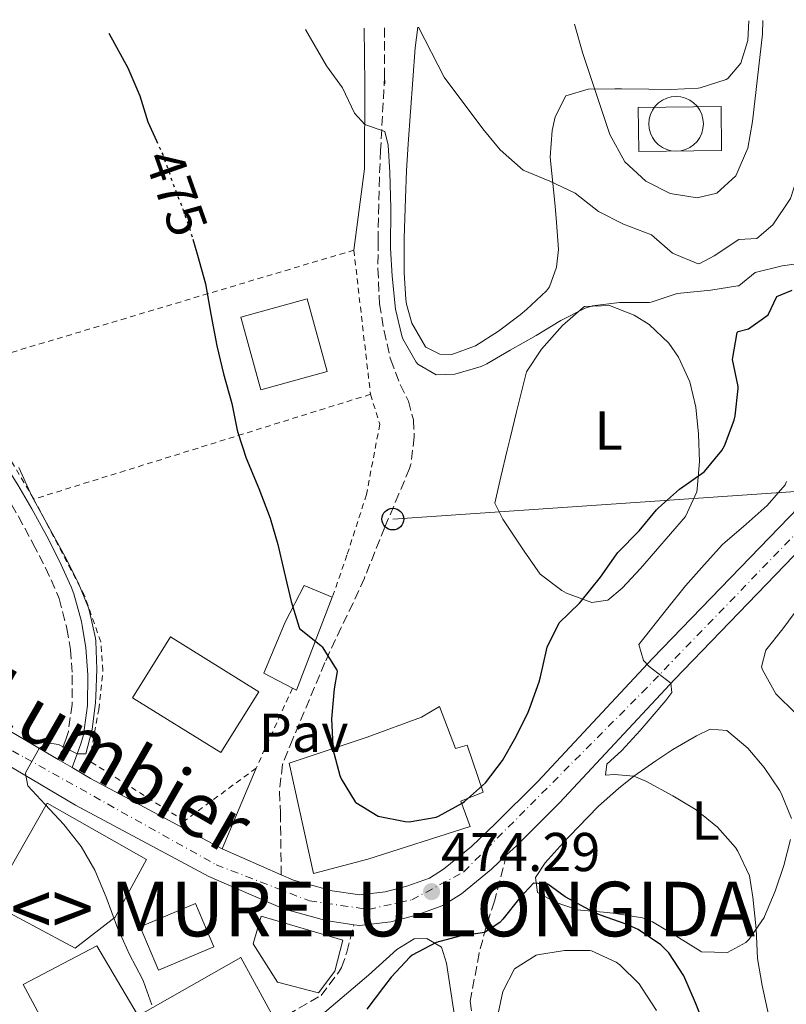
# Model space of a CAD drawing. Units: metres. Extents: x 631283 to 634737, y 4731993 to 4734372.
# Drawn here: x 633847 to 633987, y 4734179 to 4734359 of the extents above; entities that cross this region are included whole.
import ezdxf
from ezdxf.enums import TextEntityAlignment as Align

# ---------------------------------------------------------------- set-up
doc = ezdxf.new("R2010")
doc.units = ezdxf.units.M
doc.header["$MEASUREMENT"] = 0
for name, pattern in [('DGN Style 2', [1.7399219301090239, 1.043953158065414, -0.6959687720436097]), ('DGN Style 3', [2.435890702152634, 1.739921930109024, -0.6959687720436097]), ('DGN Style 4', [2.7856150101045474, 1.391937544087219, -0.6959687720436097, 0.001739921930109024, -0.6959687720436097]), ('DGN Style 5', [1.217945351076317, 0.5219765790327072, -0.6959687720436097])]:
    doc.linetypes.add(name, pattern=pattern)
for name, color, linetype, lineweight in [('Camino', 7, 'DGN Style 3', 0), ('Carretera', 9, 'Continuous', 0), ('Cementerio puntual', 7, 'Continuous', 0), ('Cota de curva de nivel directora', 7, 'Continuous', 0), ('Cota de punto acotado terreno', 7, 'Continuous', 0), ('Curva de nivel directora', 30, 'Continuous', 30), ('Curva de nivel directora no vista', 30, 'DGN Style 5', 30), ('Curva de nivel intermedia', 30, 'Continuous', 0), ('Edificio', 1, 'Continuous', 13), ('Eje de carretera', 7, 'DGN Style 4', 0), ('Etiqueta de uso rústico', 92, 'Continuous', 0), ('Línea  de muro-pared o tapia', 1, 'Continuous', 13), ('Línea blanca (vial)', 7, 'Continuous', 13), ('Línea de cambio de uso (parcela vista)', 92, 'Continuous', 0), ('Línea telefónica', 7, 'Continuous', 0), ('Margen derecho', 7, 'Continuous', 0), ('Pavimento', 7, 'Continuous', 0), ('Poste telefónico', 7, 'Continuous', 0), ('Punto acotado terreno (símbolo)', 7, 'Continuous', 0), ('Tela metálica o alambrada', 7, 'DGN Style 2', 0), ('Texto de Carretera Interés Comunidad Foral', 1, 'Continuous', 0), ('Texto de Entidad de población', 7, 'Continuous', 0)]:
    doc.layers.add(name, color=color, linetype=linetype, lineweight=lineweight)
doc.styles.add('Style-Arial', font='arial.ttf')

# ---------------------------------------------------------------- blocks, each defined once
blk = doc.blocks.new('5PATER')
at = {"layer": 'Punto acotado terreno (símbolo)', "linetype": 'Continuous', "lineweight": 0}
h = blk.add_hatch(color=51, dxfattribs=at)
edge = h.paths.add_edge_path()
edge.add_ellipse((0, 0), major_axis=(-0.1095731443231308, -0.1110710700762829), ratio=0.9994222409660317, start_angle=0, end_angle=360)
blk = doc.blocks.new('5PTT')
at = {"layer": 'Poste telefónico', "color": 7, "linetype": 'Continuous', "lineweight": 30}
blk.add_circle((2.382683753967285e-05, 4.306399822235108e-05), 0.1995000005932858, dxfattribs=at)

msp = doc.modelspace()

# ---------------------------------------------------------------- linework, layer by layer
at = {"layer": 'Camino', "color": 7, "linetype": 'DGN Style 3', "lineweight": 0, "extrusion": (0.0004065731109514797, -0.07204475333679973, 0.9974013175321883), "elevation": -340348.0069307379, "flags": 128}
msp.add_lwpolyline([(660620.803684966, 4718445.712663143), (660620.803684966, 4718436.829437377)], dxfattribs=at)
at = {"layer": 'Camino', "color": 7, "linetype": 'DGN Style 3', "lineweight": 0, "extrusion": (0.0005162105134255102, -0.07175328463209592, 0.9974222775089853), "elevation": -338898.5817718304, "flags": 128}
msp.add_lwpolyline([(667956.5446485926, 4717508.296888126), (667956.5446485925, 4717506.903259768)], dxfattribs=at)
at = {"layer": 'Camino', "color": 7, "linetype": 'DGN Style 3', "lineweight": 0}
for points in [[(633785.3500000001, 4734354.9, 469.7100000000065), (633811.3200000006, 4734319.980000001, 469.1799999999931), (633821.7600000012, 4734306.2, 469.6100000000006), (633824.7499999995, 4734302.190000001, 469.7200000000013), (633827.6599999998, 4734298.12, 469.8099999999978), (633830.4600000004, 4734293.980000001, 469.8600000000007), (633831.5500000013, 4734292.310000001, 469.8699999999953), (633844.2399999981, 4734272.199999999, 469.8699999999953), (633846.7600000016, 4734267.890000002, 469.8000000000029), (633849.4299999983, 4734262.940000001, 469.6999999999972), (633851.7300000006, 4734258.500000002, 469.6399999999995), (633853.7800000003, 4734253.939999999, 469.6100000000006), (633854.1999999981, 4734252.86, 469.6100000000006), (633855.4899999978, 4734248.029999999, 469.6100000000006), (633855.6199999996, 4734247.410000001, 469.6100000000006), (633856.2800000013, 4734243.540000002, 469.6100000000006), (633856.620000001, 4734238.850000001, 469.6100000000006), (633856.5699999996, 4734233.500000001, 469.6100000000006), (633855.8999999991, 4734228.520000001, 469.6399999999995), (633855.4899999978, 4734227.230000001, 469.7799999999989), (633854.0599999973, 4734223.390000002, 470.350000000006)], [(633913.7800000013, 4734348.51, 480.4799999999959), (633913.0399999992, 4734334.980000001, 479.8899999999995), (633912.8299999969, 4734329.990000002, 479.6000000000058), (633912.6999999996, 4734325.000000001, 479.2599999999949), (633912.5799999988, 4734318.290000003, 478.8600000000007), (633912.5599999987, 4734313.290000003, 478.6799999999931), (633912.7600000021, 4734308.290000003, 478.5500000000029), (633912.8700000016, 4734306.830000001, 478.520000000004), (633913.6700000018, 4734301.900000002, 478.4400000000024), (633914.8200000006, 4734296.890000001, 478.3600000000006), (633914.9100000003, 4734296.58, 478.350000000006), (633916.6000000021, 4734292.060000001, 478.350000000006), (633918.1399999999, 4734289.01, 478.2700000000041), (633919.0699999998, 4734285.570000002, 478.1799999999931), (633919.1799999992, 4734282.470000002, 478.1000000000058), (633918.5899999992, 4734277.490000002, 477.9499999999971), (633918.3199999988, 4734276.680000001, 477.9299999999931), (633916.3999999987, 4734272.060000001, 477.7400000000054), (633914.4499999997, 4734267.470000002, 477.4600000000065), (633913.8099999982, 4734265.930000002, 477.3300000000017), (633910.0700000009, 4734256.600000001, 476.3099999999977), (633908.0100000001, 4734252.050000001, 475.8600000000005), (633905.8299999986, 4734247.58, 475.4199999999983), (633903.6900000017, 4734243.080000001, 474.9700000000013), (633902.8400000001, 4734241.150000002, 474.7700000000041), (633896.9699999985, 4734227.180000001, 473.3200000000069), (633895.0700000006, 4734222.480000001, 472.8099999999976), (633894.5399999986, 4734217.500000002, 472.6199999999953), (633894.6999999996, 4734213.699999999, 472.6399999999995), (633894.8699999994, 4734202.300000003, 472.7400000000052)], [(633936.1099999986, 4734205.939999999, 473.550000000003), (633933.86, 4734197.500000001, 474.1300000000048), (633932.3500000013, 4734192.760000001, 474.7200000000012), (633931.0700000004, 4734187.980000001, 475.4499999999971), (633929.4499999977, 4734179.140000002, 476.550000000003), (633929.7399999984, 4734177.050000002, 476.8899999999994), (633930.4099999989, 4734173.490000002, 477.5), (633931.4999999997, 4734168.700000001, 478.3600000000006), (633932.6299999984, 4734163.910000001, 479.25), (633933.440000002, 4734160.690000001, 479.800000000003), (633934.7199999985, 4734155.890000002, 480.4900000000054), (633935.9999999991, 4734151.100000001, 481.0399999999936), (633936.5699999991, 4734148.92, 481.2499999999999), (633937.8000000005, 4734144.09, 481.550000000003), (633938.9200000004, 4734139.160000001, 481.8399999999965), (633939.7699999998, 4734134.25, 482.3200000000072), (633940.4699999995, 4734129.33, 482.8399999999965), (633941.0799999975, 4734125.610000002, 483.1199999999953), (633942.0000000005, 4734120.7, 483.3300000000018), (633944.6999999983, 4734106.600000001, 483.7799999999989), (633945.1099999996, 4734104.940000001, 483.8000000000029), (633947.0000000006, 4734098.130000002, 483.8000000000029)], [(633893.8700000005, 4734175.42, 472.8699999999955), (633902.1499999972, 4734180.230000001, 473.550000000003), (633905.3500000002, 4734184.41, 473.6199999999956), (633905.8999999978, 4734185.330000001, 473.6399999999995), (633906.8799999991, 4734188.150000001, 473.8099999999976), (633908.1499999987, 4734193.17, 473.759999999995)]]:
    msp.add_polyline3d(points, dxfattribs=at)
at = {"layer": 'Carretera', "color": 9, "linetype": 'Continuous', "lineweight": 0}
for points in [[(633997.0799999981, 4734269.410000001, 467.1999999999971), (633966.8099999992, 4734238.050000002, 470.1000000000058), (633945.8000000007, 4734215.489999999, 472.3099999999977), (633937.8999999994, 4734207.630000001, 473.4199999999983), (633936.109999999, 4734205.939999999, 473.5500000000029), (633933.3299999986, 4734203.31, 473.7599999999948), (633927.8299999977, 4734198.830000001, 474.0200000000041), (633924.4500000003, 4734196.689999999, 474.1900000000023), (633919.5399999997, 4734194.890000001, 474.1900000000023), (633914.9100000006, 4734193.680000001, 474.0200000000041), (633909.1799999997, 4734193.01, 473.8500000000058), (633908.1499999993, 4734193.17, 473.7599999999948), (633903.0199999994, 4734193.929999999, 473.3399999999965), (633895.27, 4734196.05, 472.820000000007), (633881.6200000021, 4734202.020000001, 472.3099999999977), (633857.2199999985, 4734215.070000002, 470.7799999999989), (633835.0000000006, 4734228.180000001, 469.1600000000035), (633803.0599999977, 4734245.409999999, 467.3699999999953), (633763.6499999993, 4734267.27, 466.3500000000058), (633719.7600000014, 4734291.409999999, 466.429999999993)], [(633730.3899999997, 4734291.92, 466.4199999999983), (633766.3400000003, 4734272.140000001, 466.3500000000058), (633805.7399999977, 4734250.290000001, 467.3699999999953), (633837.7399999987, 4734233.02, 469.1600000000035), (633854.0599999977, 4734223.390000001, 470.3500000000058), (633856.5700000002, 4734221.92, 470.3500000000058), (633859.9499999997, 4734219.92, 470.7799999999989), (633884.0599999984, 4734207.029999999, 472.3099999999977), (633894.8699999999, 4734202.300000002, 472.7400000000052), (633897.1299999997, 4734201.310000001, 472.820000000007), (633904.1599999993, 4734199.390000002, 473.3399999999965), (633909.269999999, 4734198.630000002, 473.8500000000058), (633913.8799999979, 4734199.159999999, 474.0200000000041), (633917.87, 4734200.199999998, 474.1900000000023), (633921.9699999993, 4734201.710000002, 474.1900000000023), (633924.570000001, 4734203.350000001, 474.0200000000041), (633929.6499999993, 4734207.500000001, 473.7599999999948), (633934.0199999991, 4734211.62, 473.4199999999983), (633941.7899999986, 4734219.359999998, 472.3099999999977), (633962.7700000004, 4734241.88, 470.1000000000058), (633993.1000000017, 4734273.3, 467.1999999999971)]]:
    msp.add_polyline3d(points, dxfattribs=at)
at = {"layer": 'Cementerio puntual', "color": 7, "linetype": 'Continuous', "lineweight": 0, "flags": 128}
msp.add_lwpolyline([(633967.1099999987, 4734344.800000001), (633967.978240887, 4734344.724038766), (633968.8201007154, 4734344.498463104), (633969.6099999987, 4734344.13012702), (633970.3239380472, 4734343.630222216), (633970.9402222143, 4734343.013938049), (633971.4401270177, 4734342.300000001), (633971.8084631027, 4734341.510100719), (633972.0340387637, 4734340.668240889), (633972.1099999987, 4734339.800000001), (633972.0340387637, 4734338.931759113), (633971.8084631027, 4734338.089899284), (633971.4401270177, 4734337.300000001), (633970.9402222143, 4734336.586061954), (633970.3239380472, 4734335.969777786), (633969.6099999987, 4734335.469872982), (633968.8201007154, 4734335.101536898), (633967.978240887, 4734334.875961236), (633967.1099999987, 4734334.800000001), (633966.2417591104, 4734334.875961236), (633965.3998992821, 4734335.101536898), (633964.6099999987, 4734335.469872982), (633963.8960619502, 4734335.969777786), (633963.2797777831, 4734336.586061954), (633962.7798729797, 4734337.300000001), (633962.4115368947, 4734338.089899284), (633962.1859612337, 4734338.931759113), (633962.1099999987, 4734339.800000001), (633962.1859612337, 4734340.668240889), (633962.4115368947, 4734341.510100719), (633962.7798729797, 4734342.300000001), (633963.2797777831, 4734343.013938049), (633963.8960619502, 4734343.630222216), (633964.6099999987, 4734344.13012702), (633965.3998992821, 4734344.498463104), (633966.2417591104, 4734344.724038766), (633967.1099999987, 4734344.800000001)], close=True, dxfattribs=at)
msp.add_lwpolyline([(633967.1099999985, 4734344.800000001), (633967.9782408864, 4734344.724038766), (633968.8201007164, 4734344.498463106), (633969.6099999996, 4734344.13012702), (633970.323938048, 4734343.630222218), (633970.940222215, 4734343.013938048), (633971.4401270166, 4734342.300000002), (633971.8084631029, 4734341.510100719), (633972.0340387637, 4734340.668240889), (633972.1099999986, 4734339.800000001), (633972.0340387637, 4734338.931759113), (633971.8084631029, 4734338.089899286), (633971.4401270166, 4734337.300000002), (633970.940222215, 4734336.586061954), (633970.323938048, 4734335.969777786), (633969.6099999996, 4734335.469872982), (633968.8201007164, 4734335.101536896), (633967.9782408864, 4734334.875961236), (633967.1099999985, 4734334.800000001), (633966.2417591106, 4734334.875961236), (633965.3998992827, 4734335.101536896), (633964.6099999995, 4734335.469872982), (633963.8960619512, 4734335.969777786), (633963.2797777841, 4734336.586061954), (633962.7798729802, 4734337.300000002), (633962.4115368939, 4734338.089899286), (633962.1859612332, 4734338.931759113), (633962.1099999984, 4734339.800000001), (633962.1859612332, 4734340.668240889), (633962.4115368939, 4734341.510100719), (633962.7798729802, 4734342.300000002), (633963.2797777841, 4734343.013938048), (633963.8960619512, 4734343.630222218), (633964.6099999995, 4734344.13012702), (633965.3998992827, 4734344.498463106), (633966.2417591106, 4734344.724038766), (633967.1099999985, 4734344.800000001)], dxfattribs=at)
at = {"layer": 'Curva de nivel directora', "color": 30, "linetype": 'Continuous', "lineweight": 30, "elevation": 475, "flags": 128}
for points in [[(633863.3099999987, 4734356.4), (633866.8099999991, 4734350.03), (633868.9799999995, 4734344.940000001), (633870.4299999999, 4734340.160000003), (633872.0100000004, 4734336.699999999)], [(633878.6699999989, 4734318.670000001), (633879.5299999994, 4734315.74), (633881.0099999991, 4734310.51), (633881.9999999994, 4734304.950000001), (633883.099999999, 4734299.170000001), (633884.3099999982, 4734294.039999999), (633885.7900000003, 4734288.59), (633886.7899999993, 4734283.689999999), (633886.8899999999, 4734283.300000001), (633888.459999999, 4734278.560000001), (633890.73, 4734273.000000001), (633892.8600000001, 4734267.61), (633894.2500000005, 4734262.800000002), (633895.3700000001, 4734257.76), (633896.6500000008, 4734252.340000002), (633898.1100000005, 4734247.560000001), (633898.1900000009, 4734247.380000002), (633902.0899999992, 4734244.270000001), (633902.3399999995, 4734244.010000001), (633905.0599999997, 4734239.770000001), (633905.0700000008, 4734239.540000001), (633904.5299999999, 4734236.369999999), (633904.0499999993, 4734230.859999999), (633904.2699999984, 4734225.87), (633904.3299999988, 4734225.300000003), (633905.5999999985, 4734220.470000003), (633905.8199999996, 4734219.9), (633908.4100000003, 4734215.640000002), (633908.4999999995, 4734215.550000001), (633912.5900000001, 4734213.04), (633917.5099999995, 4734212.03), (633918.2599999984, 4734212.020000001), (633923.1800000003, 4734212.840000002), (633923.6099999994, 4734213.010000002), (633927.9799999992, 4734215.430000001), (633928.3999999994, 4734215.74), (633932.2199999993, 4734219.130000001), (633935.3199999996, 4734223.230000001), (633937.8200000008, 4734227.600000001), (633940.0200000001, 4734232.080000003), (633940.3699999988, 4734232.890000001), (633942.0299999996, 4734237.609999999), (633942.329999999, 4734238.57), (633943.3799999997, 4734243.45), (633943.5199999983, 4734243.970000001), (633945.7199999999, 4734248.460000001), (633949.4100000003, 4734252.02), (633949.77, 4734252.430000001), (633953.3099999983, 4734256.800000001), (633956.1699999993, 4734260.9), (633956.4699999989, 4734261.28), (633960.329999999, 4734265.27), (633963.5399999986, 4734269.109999999), (633963.8699999995, 4734269.470000002), (633967.7400000008, 4734272.920000001), (633971.8400000001, 4734275.76), (633972.3200000008, 4734276.140000002), (633975.4900000002, 4734279.99), (633975.9599999996, 4734280.84), (633977.7199999987, 4734285.520000001), (633977.9199999998, 4734286.350000001), (633978.4499999996, 4734291.33), (633978.4499999996, 4734291.700000001), (633977.4599999995, 4734296.660000001), (633978.32, 4734301.560000001), (633978.4899999998, 4734301.79), (633980.3399999985, 4734302.230000001), (633983.9900000006, 4734304.850000001), (633985.5700000009, 4734308.180000001), (633988.3499999992, 4734309.33)], [(633972.6200000002, 4734173.9), (633970.669999999, 4734178.830000001), (633968.4999999986, 4734183.820000002), (633965.7899999997, 4734188), (633964.3300000001, 4734189.470000001), (633960.1599999992, 4734192.270000001), (633957.9899999987, 4734193.29), (633953.2599999991, 4734194.92), (633951.9999999985, 4734195.440000001), (633947.5999999996, 4734197.820000002), (633946.8300000008, 4734198.260000002), (633943.6700000003, 4734200.59), (633940.9999999991, 4734200.750000001), (633938.5099999991, 4734198.08), (633935.3899999988, 4734194.190000001), (633934.859999999, 4734193.580000001), (633932.0299999993, 4734191.75), (633927.5399999989, 4734191.07), (633923.2099999993, 4734189.900000001), (633918.7900000004, 4734187.57), (633918.3900000004, 4734187.230000001), (633914.9999999995, 4734183.550000002), (633913.5699999991, 4734181.730000002), (633910.5400000003, 4734177.730000001)]]:
    msp.add_lwpolyline(points, dxfattribs=at)
at = {"layer": 'Curva de nivel directora no vista', "color": 30, "linetype": 'DGN Style 5', "lineweight": 30, "elevation": 475, "flags": 128}
msp.add_lwpolyline([(633872.0100000004, 4734336.699999999), (633873.1700000004, 4734334.170000002), (633875.0900000003, 4734328.770000001), (633876.8699999995, 4734324.100000001), (633877.9899999994, 4734320.980000001), (633878.6699999989, 4734318.670000001)], dxfattribs=at)
at = {"layer": 'Curva de nivel intermedia', "color": 30, "linetype": 'Continuous', "lineweight": 0, "flags": 128}
for points, elevation in [([(633919.9999999995, 4734357.489999999), (633924.6900000012, 4734348.359999998), (633931.7300000021, 4734338.850000001), (633934.9400000018, 4734335.029999999), (633939.1500000006, 4734331.3), (633944.0099999999, 4734329.27), (633948.6600000013, 4734327.07), (633952.9200000016, 4734323.749999999), (633957.5000000015, 4734321.410000001), (633962.6300000012, 4734319.459999999), (633966.4500000011, 4734316.140000001), (633971.1400000006, 4734314.16), (633971.4800000003, 4734314.24), (633974.0900000011, 4734315.600000001), (633978.6100000006, 4734318.609999998), (633981.8899999995, 4734318.78), (633984.8300000011, 4734321.289999999), (633988.0400000007, 4734326.140000001), (633989.8300000011, 4734331.599999999), (633991.0800000007, 4734358.859999999)], 485.0000000000001), ([(633983.0099999993, 4734358.710000002), (633982.910000001, 4734356.189999998), (633981.1000000006, 4734340.24), (633980.2199999999, 4734335.32), (633978.0300000017, 4734330.28), (633974.5899999995, 4734327.079999999), (633970.9500000007, 4734326.220000001), (633965.9999999997, 4734327.019999999), (633961.5499999993, 4734329.289999997), (633957.7400000007, 4734332.83), (633955.0100000014, 4734337.869999998), (633950.0600000005, 4734352.67), (633948.5499999997, 4734358.039999999)], 490.0000000000001), ([(633899.2800000017, 4734357.09), (633903.1200000017, 4734350.42), (633906.0900000001, 4734346.4), (633908.2699999993, 4734341.74), (633910.1400000004, 4734339.67), (633913.7900000003, 4734338.420000001), (633914.4500000018, 4734335.859999999), (633914.7600000004, 4734330.859999998), (633914.9100000003, 4734324.350000001), (633914.8699999999, 4734317.039999999), (633915.1500000015, 4734311.909999999), (633915.7599999994, 4734305.859999998), (633916.9000000017, 4734300.999999999), (633917.0800000004, 4734300.460000001), (633919.5400000014, 4734296.140000001), (633919.87, 4734295.78), (633923.2000000004, 4734293.819999999), (633926.6300000015, 4734293.989999999), (633931.4600000017, 4734295.359999999), (633932.4699999997, 4734295.850000001), (633936.7800000013, 4734298.369999998), (633941.5100000009, 4734301.050000001), (633946.0300000005, 4734303.789999999), (633950.4800000008, 4734306.050000001), (633951.7999999997, 4734306.5), (633956.7700000006, 4734307.079999999), (633957.2000000019, 4734307.109999998), (633962.1999999998, 4734307.09), (633962.5500000007, 4734307.119999999), (633967.2900000016, 4734308.699999999), (633967.8900000006, 4734308.82), (633973.5000000009, 4734309.32), (633978.4400000006, 4734310.109999999), (633978.5800000015, 4734310.140000001), (633981.5699999998, 4734312.550000001), (633986.530000002, 4734313.810000001), (633991.4900000019, 4734314.48)], 480), ([(633846.86, 4734276.859999999), (633849.2300000016, 4734271.600000001), (633855.2400000019, 4734260.640000001), (633857.5100000007, 4734256.180000001), (633857.7000000007, 4734255.789999999), (633859.5700000015, 4734251.15), (633859.7800000015, 4734250.5), (633860.8800000013, 4734245.619999998), (633860.9400000017, 4734245.050000001), (633861.1100000015, 4734239.920000001), (633860.9599999995, 4734234.930000001), (633860.9000000014, 4734233.869999997), (633860.28, 4734228.91), (633859.12, 4734224.429999999), (633857.5100000007, 4734224.46), (633854.130000001, 4734226.140000001), (633852.1100000005, 4734226.46), (633850.5900000005, 4734225.439999999), (633848.1299999997, 4734221.069999999), (633848.0800000004, 4734220.859999999), (633848.4699999993, 4734218.619999999), (633851.6400000011, 4734215.189999999), (633855.0800000011, 4734211.539999999), (633858.2500000005, 4734207.460000001), (633860.7400000005, 4734203.119999998), (633862.8300000003, 4734198.220000001), (633864.88, 4734192.579999999), (633867.0700000006, 4734187.73), (633869.3900000006, 4734183.300000001), (633869.640000001, 4734182.77), (633871.1699999998, 4734178.520000001)], 470), ([(633984.1100000013, 4734176.42), (633982.8399999995, 4734182.039999999), (633981.9900000001, 4734186.970000002), (633981.7900000013, 4734192.4), (633981.180000001, 4734198.230000001), (633980.5199999993, 4734202.099999999), (633978.4400000006, 4734206.640000001), (633978.0000000005, 4734207.279999998), (633974.6699999999, 4734211.029999998), (633970.7899999997, 4734214.189999999), (633966.5000000005, 4734216.750000001), (633961.5800000007, 4734219.449999998), (633959.4100000004, 4734220.359999998), (633955.8600000008, 4734220.680000001), (633954.1700000011, 4734220.57), (633954.4400000015, 4734222.54), (633957.1600000019, 4734225.05), (633960.5200000012, 4734228.749999999), (633962.0099999999, 4734230.400000001), (633965.2199999995, 4734234.239999998), (633966.3100000003, 4734235.649999999), (633966.1600000006, 4734237.359999999), (633962.1999999998, 4734240.42), (633961.1300000015, 4734241.55), (633960.3100000012, 4734244.489999999), (633965.5900000005, 4734251.15), (633968.8600000007, 4734255.189999999), (633972.2300000013, 4734259.069999999), (633975.610000001, 4734262.76), (633976.04, 4734263.17), (633979.9600000005, 4734266.499999999), (633983.7800000005, 4734269.890000001), (633987.0700000006, 4734273.689999999), (633987.3099999998, 4734274.32)], 470), ([(633989.7400000017, 4734251.56), (633986.6500000005, 4734247.33), (633983.5300000003, 4734243.42), (633982.7700000004, 4734240.37), (633982.900000002, 4734239.82), (633985.3499999996, 4734235.41), (633988.9500000004, 4734231.869999999)], 465.0000000000001), ([(633951.3400000012, 4734188.449999999), (633946.680000001, 4734188.439999999), (633941.7500000001, 4734187.66), (633941.5300000011, 4734187.600000001), (633937.5300000003, 4734185.099999999), (633935.3799999999, 4734180.930000001), (633934.4000000008, 4734176.029999998)], 480), ([(633963.5099999997, 4734177.480000001), (633960.8000000007, 4734181.679999999), (633960.3400000001, 4734182.310000001), (633956.8100000008, 4734185.82), (633956.1700000016, 4734186.29), (633951.6299999997, 4734188.399999999), (633951.3400000012, 4734188.449999999)], 480)]:
    msp.add_lwpolyline(points, dxfattribs=dict(at, elevation=elevation))
at = {"layer": 'Edificio', "color": 1, "linetype": 'Continuous', "lineweight": 13, "extrusion": (0.02453981608131782, -0.08907586967689142, 0.9957224949090989), "elevation": -405677.1519590122, "flags": 128}
msp.add_lwpolyline([(1868558.278822523, 4377133.036002053), (1868545.665809401, 4377133.036002053), (1868545.669725993, 4377146.889665276), (1868558.282739114, 4377146.889665274), (1868558.278822523, 4377133.036002053)], close=True, dxfattribs=at)
at = {"layer": 'Edificio', "color": 51, "linetype": 'Continuous', "lineweight": 13, "extrusion": (0.02453981608131782, -0.08907586967689142, 0.9957224949090989), "elevation": -405677.1519590123, "flags": 128}
msp.add_lwpolyline([(1868545.665809401, 4377133.036002053), (1868545.669725993, 4377146.889665276), (1868558.282739114, 4377146.889665274), (1868558.278822523, 4377133.036002053), (1868545.665809401, 4377133.036002053)], dxfattribs=at)
at = {"layer": 'Edificio', "color": 51, "linetype": 'Continuous', "lineweight": 13, "extrusion": (-0.02000159243037076, 0.1219961998472854, 0.9923290097155634), "elevation": 565355.0777047479, "flags": 128}
msp.add_lwpolyline([(-1391518.933718577, -4534207.324295538), (-1391509.696571631, -4534191.469895003), (-1391509.04592099, -4534191.955233796)], dxfattribs=at)
at = {"layer": 'Edificio', "color": 1, "linetype": 'Continuous', "lineweight": 13, "extrusion": (-0.01442351701000205, -0.006272869190136814, 0.9998762989836222), "elevation": -38358.68567895897, "flags": 128}
msp.add_lwpolyline([(633831.7631234967, 4734088.332454188), (633824.8213934082, 4734077.192235008), (633808.6606224613, 4734087.252432939), (633815.6023525497, 4734098.392652118), (633831.7631234967, 4734088.332454188)], close=True, dxfattribs=at)
at = {"layer": 'Edificio', "color": 51, "linetype": 'Continuous', "lineweight": 13, "extrusion": (-0.01442351701000205, -0.006272869190136814, 0.9998762989836222), "elevation": -38358.68567895897, "flags": 128}
msp.add_lwpolyline([(633824.8213934082, 4734077.192235008), (633808.6606224613, 4734087.252432939), (633815.6023525497, 4734098.392652118), (633831.7631234967, 4734088.332454188), (633824.8213934082, 4734077.192235008)], dxfattribs=at)
at = {"layer": 'Edificio', "color": 1, "linetype": 'Continuous', "lineweight": 13, "extrusion": (0.01579363628922582, -0.03738073262543704, 0.9991762816846431), "elevation": -166480.919334617, "flags": 128}
msp.add_lwpolyline([(2426426.906197635, 4110850.319776369), (2426415.909138938, 4110850.319776369), (2426415.91347646, 4110858.944657885), (2426426.915854762, 4110858.931565176), (2426426.906197635, 4110850.319776369)], close=True, dxfattribs=at)
at = {"layer": 'Edificio', "color": 51, "linetype": 'Continuous', "lineweight": 13, "extrusion": (0.01579363628922582, -0.03738073262543704, 0.9991762816846431), "elevation": -166480.919334617, "flags": 128}
msp.add_lwpolyline([(2426415.909138938, 4110850.319776369), (2426415.91347646, 4110858.944657885), (2426426.915854762, 4110858.931565176), (2426426.906197635, 4110850.319776369), (2426415.909138938, 4110850.319776369)], dxfattribs=at)
at = {"layer": 'Edificio', "color": 1, "linetype": 'Continuous', "lineweight": 13}
for points in [[(633904.2000000002, 4734253.119999999, 476.9400000000023), (633897.6299999999, 4734236.100000001, 478.8999999999942), (633896.9100000003, 4734236.470000001, 478.8399999999965), (633891.6799999997, 4734239.189999999, 478.3899999999995), (633895.5899999999, 4734248.529999999, 478.3899999999995), (633899.0700000003, 4734255.24, 475.75)], [(633923.8099999997, 4734233.140000001, 477.8800000000047), (633926.7699999996, 4734225.4, 477.9700000000012), (633928.9000000004, 4734226.01, 477.7100000000065), (633931.7999999998, 4734217.449999999, 477.8800000000047), (633927.7199999997, 4734215.800000001, 481.8000000000029), (633929.4100000003, 4734211.17, 481.0299999999989), (633910.7199999997, 4734205.189999999, 481.3800000000047), (633900.79, 4734202.560000001, 480.5200000000041), (633896.3399999999, 4734222.730000001, 480.0099999999948), (633910.5700000003, 4734227.5, 480.0099999999948), (633920.54, 4734231.17, 480.2700000000041)], [(633864.4500000002, 4734194.560000001, 473.8300000000018), (633857.1500000004, 4734188.869999999, 471.9600000000065), (633841.5899999999, 4734197.189999999, 471.5299999999989), (633852.0300000003, 4734215.430000001, 471.3600000000006), (633870.2100000001, 4734205.100000001, 472.1300000000047)], [(633904.6500000004, 4734184.65, 478.6100000000006), (633901.6600000003, 4734180.67, 478.6100000000006), (633894.1799999997, 4734182.619999999, 478.6100000000006), (633889.75, 4734189.65, 478.4400000000023), (633891.1600000003, 4734194.720000001, 477.929999999993), (633906.1100000005, 4734190.33, 478.179999999993)], [(633875.6699999999, 4734166, 476.5599999999977), (633864.4500000002, 4734156.82, 476.5599999999977), (633856.2999999998, 4734169.52, 476.3099999999977), (633868.6799999997, 4734176.51, 476.2100000000065), (633887.4699999997, 4734187.130000001, 476.0500000000029), (633893.8700000001, 4734175.42, 476.5599999999977)]]:
    msp.add_polyline3d(points, close=True, dxfattribs=at)
at = {"layer": 'Edificio', "color": 51, "linetype": 'Continuous', "lineweight": 13}
for points in [[(633896.9100000003, 4734236.470000001, 478.8399999999965), (633891.6799999997, 4734239.189999999, 478.3899999999995), (633895.5899999999, 4734248.529999999, 478.3899999999995), (633899.0700000003, 4734255.24, 475.75), (633904.2000000002, 4734253.119999999, 476.9400000000023)], [(633926.7699999996, 4734225.4, 477.9700000000012), (633928.9000000004, 4734226.01, 477.7100000000065), (633931.7999999998, 4734217.449999999, 477.8800000000047), (633927.7199999997, 4734215.800000001, 481.8000000000029), (633929.4100000003, 4734211.17, 481.0299999999989), (633910.7199999997, 4734205.189999999, 481.3800000000047), (633900.79, 4734202.560000001, 480.5200000000041), (633896.3399999999, 4734222.730000001, 480.0099999999948), (633910.5700000003, 4734227.5, 480.0099999999948), (633920.54, 4734231.17, 480.2700000000041), (633923.8099999997, 4734233.140000001, 477.8800000000047), (633926.7699999996, 4734225.4, 477.9700000000012)], [(633857.1500000004, 4734188.869999999, 471.9600000000065), (633841.5899999999, 4734197.189999999, 471.5299999999989), (633852.0300000003, 4734215.430000001, 471.3600000000006), (633870.2100000001, 4734205.100000001, 472.1300000000047), (633864.4500000002, 4734194.560000001, 473.8300000000018), (633857.1500000004, 4734188.869999999, 471.9600000000065)], [(633901.6600000003, 4734180.67, 478.6100000000006), (633894.1799999997, 4734182.619999999, 478.6100000000006), (633889.75, 4734189.65, 478.4400000000023), (633891.1600000003, 4734194.720000001, 477.929999999993), (633906.1100000005, 4734190.33, 478.179999999993), (633904.6500000004, 4734184.65, 478.6100000000006), (633901.6600000003, 4734180.67, 478.6100000000006)], [(633868.6799999997, 4734176.51, 476.2100000000065), (633887.4699999997, 4734187.130000001, 476.0500000000029), (633893.8700000001, 4734175.42, 476.5599999999977), (633875.6699999999, 4734166, 476.5599999999977), (633864.4500000002, 4734156.82, 476.5599999999977)]]:
    msp.add_polyline3d(points, dxfattribs=at)
at = {"layer": 'Eje de carretera', "color": 7, "linetype": 'DGN Style 4', "lineweight": 0}
msp.add_polyline3d([(633616.5, 4734351.640000002, 465.3699999999953), (633716.1199999999, 4734296.590000002, 466.3399999999967), (633787.7300000006, 4734257.340000002, 466.9400000000024), (633847.98, 4734223.720000003, 469.9700000000012), (633882.9600000004, 4734204.130000001, 472.3200000000069), (633899.9999999992, 4734197.53, 473.0800000000019), (633910.8199999997, 4734195.970000003, 473.8899999999995), (633918.7500000001, 4734197.720000001, 474.1900000000023), (633928.280000001, 4734202.850000001, 473.9199999999984), (633960.899999999, 4734235.670000002, 470.5099999999948), (634019.3299999988, 4734296.130000001, 464.729999999996), (634049.1499999984, 4734326.400000002, 461.7100000000065), (634057.2100000007, 4734332.180000001, 461.1699999999983), (634065.8299999973, 4734335.380000001, 460.7200000000013), (634071.899999998, 4734336.090000002, 460.4400000000024)], dxfattribs=at)
at = {"layer": 'Línea  de muro-pared o tapia', "color": 1, "linetype": 'Continuous', "lineweight": 13, "elevation": 492.7700000000041, "flags": 128}
msp.add_lwpolyline([(633960.2800000003, 4734334.710000001), (633960.1799999997, 4734342.779999999), (633975.3499999996, 4734342.970000001), (633975.4500000002, 4734334.9), (633960.2800000003, 4734334.710000001)], dxfattribs=at)
at = {"layer": 'Línea  de muro-pared o tapia', "color": 1, "linetype": 'Continuous', "lineweight": 13}
msp.add_polyline3d([(633851.5800000001, 4734174.83, 470.679999999993), (633847.6399999997, 4734182.189999999, 470.679999999993), (633861.0999999996, 4734189.300000001, 471.1900000000023), (633868.6799999997, 4734176.51, 471.6199999999953)], dxfattribs=at)
at = {"layer": 'Línea blanca (vial)', "color": 7, "linetype": 'Continuous', "lineweight": 13, "extrusion": (-0.05329599686599978, 0.0312131933702244, 0.9980908141435288), "elevation": 114457.7981490807, "flags": 128}
msp.add_lwpolyline([(-4405512.621212514, -1842009.840856129), (-4405512.621212514, -1842006.926512289)], dxfattribs=at)
at = {"layer": 'Línea blanca (vial)', "color": 7, "linetype": 'Continuous', "lineweight": 13, "extrusion": (0.03433549739125567, 0.1808899663821078, 0.9829038069318762), "elevation": 878599.5102881789, "flags": 128}
msp.add_lwpolyline([(260121.762097674, -4687753.31368276), (260118.0684209196, -4687751.955871273), (260091.9775754147, -4687743.646064971)], dxfattribs=at)
at = {"layer": 'Línea blanca (vial)', "color": 7, "linetype": 'Continuous', "lineweight": 13, "extrusion": (-0.0333638576384212, 0.0145986167005074, 0.9993366466781426), "elevation": 48436.05296630572, "flags": 128}
msp.add_lwpolyline([(-4591287.258530248, -1316153.747071783), (-4591287.258530248, -1316141.939705438)], dxfattribs=at)
at = {"layer": 'Línea blanca (vial)', "color": 7, "linetype": 'Continuous', "lineweight": 13}
for points in [[(633611.0700000008, 4734351.540000001, 465.3300000000018), (633651.6200000015, 4734328.930000001, 465.7500000000001), (633686.2399999977, 4734310.060000001, 465.8399999999965), (633719.7600000009, 4734291.41, 466.4299999999931), (633763.6499999987, 4734267.270000001, 466.3500000000058), (633803.0599999971, 4734245.41, 467.3699999999953), (633835.0000000001, 4734228.180000002, 469.1600000000037), (633857.2199999979, 4734215.070000002, 470.7799999999988), (633881.6200000015, 4734202.020000001, 472.3099999999978), (633895.2699999996, 4734196.050000001, 472.8200000000071), (633903.019999999, 4734193.930000001, 473.3399999999967), (633908.1499999987, 4734193.17, 473.759999999995)], [(633936.1099999986, 4734205.939999999, 473.550000000003), (633937.899999999, 4734207.630000001, 473.4199999999983), (633945.8000000003, 4734215.49, 472.3099999999978), (633966.8099999988, 4734238.050000002, 470.1000000000058), (633997.0799999976, 4734269.410000003, 467.1999999999971), (634023.0500000004, 4734295.800000003, 464.5599999999978), (634048.1499999971, 4734321.910000001, 462.0000000000001), (634054.7399999986, 4734327.220000003, 461.3200000000071), (634060.5700000002, 4734330.500000001, 460.8899999999994), (634067.2199999976, 4734332.640000001, 460.550000000003), (634072.5700000008, 4734333.57, 460.2100000000066), (634078.8899999997, 4734333.750000001, 459.9600000000065), (634085.1700000005, 4734333.380000004, 459.9600000000065), (634090.9999999999, 4734332.080000003, 459.9600000000065), (634097.339999999, 4734329.689999999, 459.9600000000065), (634103.1799999995, 4734326.480000001, 460.0399999999937), (634122.6700000024, 4734316.640000001, 460.1300000000048), (634156.7700000001, 4734299.380000001, 460.9600000000063)], [(633894.8699999994, 4734202.300000003, 472.7400000000052), (633897.1299999993, 4734201.310000002, 472.8200000000071), (633904.1599999989, 4734199.390000002, 473.3399999999967), (633909.2699999985, 4734198.630000004, 473.850000000006), (633913.8799999974, 4734199.16, 474.020000000004), (633917.8699999994, 4734200.199999999, 474.1900000000023), (633921.9699999989, 4734201.710000004, 474.1900000000023), (633924.5700000006, 4734203.350000001, 474.020000000004), (633929.6499999989, 4734207.500000002, 473.759999999995), (633934.0199999987, 4734211.620000001, 473.4199999999983), (633941.7899999982, 4734219.359999999, 472.3099999999978), (633962.7699999998, 4734241.880000001, 470.1000000000058), (633993.1000000013, 4734273.300000001, 467.1999999999971), (634019.0599999984, 4734299.680000001, 464.5599999999978), (634044.3899999997, 4734326.030000002, 462.0000000000001), (634047.4099999995, 4734328.460000001, 461.7200000000013)], [(633730.3899999993, 4734291.92, 466.4199999999983), (633766.3399999999, 4734272.140000001, 466.3500000000058), (633805.7399999973, 4734250.290000002, 467.3699999999953), (633837.7399999984, 4734233.020000001, 469.1600000000037), (633854.0599999973, 4734223.390000002, 470.350000000006)], [(633908.1499999987, 4734193.17, 473.759999999995), (633909.1799999991, 4734193.010000001, 473.850000000006), (633914.9100000003, 4734193.680000002, 474.020000000004), (633919.5399999992, 4734194.890000001, 474.1900000000023), (633924.4499999998, 4734196.689999999, 474.1900000000023), (633927.8299999973, 4734198.830000001, 474.020000000004), (633933.329999998, 4734203.310000001, 473.759999999995), (633936.1099999986, 4734205.939999999, 473.550000000003)]]:
    msp.add_polyline3d(points, dxfattribs=at)
at = {"layer": 'Línea de cambio de uso (parcela vista)', "color": 92, "linetype": 'Continuous', "lineweight": 0}
for points in [[(633919.8499999996, 4734357.49, 484.5200000000041), (633919.3799999999, 4734353.720000001, 484.179999999993), (633918.0999999996, 4734336.15, 482.0399999999936), (633917.7999999998, 4734331.180000001, 481.6300000000047), (633917.5899999999, 4734326.189999999, 481.4700000000012), (633917.3700000001, 4734318.810000001, 481.3600000000006), (633917.3600000005, 4734313.810000001, 481.3000000000029), (633917.3799999999, 4734312.59, 481.2799999999989), (633917.6799999997, 4734307.609999999, 480.9499999999971), (633917.7699999996, 4734306.75, 480.9400000000023), (633918.7599999999, 4734303.32, 480.9400000000023), (633921.25, 4734298.99, 480.9400000000023), (633921.3300000001, 4734298.91, 480.9400000000023), (633923.8899999997, 4734297.600000001, 481.1100000000006), (633926.0800000001, 4734297.550000001, 481.3600000000006), (633930.3799999999, 4734299.140000001, 481.6199999999953), (633934.6100000005, 4734301.859999999, 481.8800000000047), (633938.5599999997, 4734304.850000001, 482.1399999999995), (633939.75, 4734305.810000001, 482.2100000000065), (633943.3899999997, 4734309.210000001, 482.429999999993), (633943.9500000002, 4734309.960000001, 482.4700000000012), (633945.25, 4734313.560000001, 482.8999999999942), (633945.6200000001, 4734316.779999999, 483.070000000007), (633945.2199999997, 4734321.75, 483.5), (633944.9600000001, 4734324.74, 483.9199999999983), (633944.0700000003, 4734333.689999999, 485.6199999999953), (633944.4400000004, 4734338.58, 486.4700000000012), (633944.9800000006, 4734341.050000001, 486.8999999999942), (633946.9400000004, 4734344.930000001, 487.9199999999983), (633951.0300000003, 4734346.130000001, 489.4600000000065), (633955.9100000003, 4734346.199999999, 490.6000000000058), (633957.1399999997, 4734346.199999999, 490.7400000000052), (633962.1299999999, 4734346.109999999, 491), (633966.1399999997, 4734346.050000001, 491.0800000000018), (633971.1299999999, 4734346.350000001, 491.070000000007), (633971.54, 4734346.390000001, 491.0800000000018), (633976.29, 4734347.890000001, 491.2400000000052), (633976.6100000005, 4734348.09, 491.25), (633978.9500000002, 4734350.930000001, 491.3300000000018), (633980.25, 4734355.07, 490.9900000000052), (633980.4199999999, 4734358.66, 490.8600000000006)], [(633951.7199999997, 4734252.180000001, 474.9600000000065), (633947.0499999998, 4734253.880000001, 475.25), (633946.2100000001, 4734254.350000001, 475.3000000000029), (633942.2199999997, 4734257.369999999, 475.5500000000029), (633939.3399999999, 4734261.539999999, 476.0399999999936), (633937.25, 4734264.640000001, 476.4100000000035), (633935.3899999997, 4734267.42, 476.6600000000035), (633933.9600000001, 4734270.359999999, 476.9199999999983), (633935.0199999996, 4734275.189999999, 477.4600000000065), (633936.2199999997, 4734280.029999999, 478.1100000000006), (633936.7800000003, 4734282.26, 478.3699999999953), (633937.9299999997, 4734287.09, 478.8600000000006), (633939.1200000001, 4734291.930000001, 479.3000000000029), (633939.7599999999, 4734294.369999999, 479.4799999999959), (633942.4900000002, 4734298.539999999, 479.7899999999936), (633946.3399999999, 4734302.890000001, 480.1600000000035), (633950.1100000005, 4734306.17, 480.2400000000052), (633950.3700000001, 4734306.33, 480.2400000000052), (633954.9000000004, 4734306.51, 480.070000000007), (633959.4699999997, 4734304.779999999, 479.2899999999936), (633962.1600000003, 4734303.08, 478.8000000000029), (633965.8099999997, 4734299.65, 478.2299999999959), (633967.5700000003, 4734297.09, 477.8600000000006), (633969.6299999999, 4734292.57, 476.9199999999983), (633970.75, 4734287.930000001, 476.070000000007), (633971.2300000006, 4734282.960000001, 475.6199999999953), (633971.3700000001, 4734277.980000001, 475.3000000000029), (633971, 4734272.980000001, 475.0500000000029), (633970.8799999999, 4734272.439999999, 475.0500000000029), (633968.8099999997, 4734267.880000001, 475.0500000000029), (633960.5999999996, 4734258.41, 475.0500000000029), (633957.2400000002, 4734254.800000001, 474.9400000000023), (633954.6100000005, 4734252.560000001, 474.8800000000047), (633951.7199999997, 4734252.180000001, 474.9600000000065)], [(633976.5300000003, 4734188.100000001, 471.0299999999989), (633971.79, 4734188.199999999, 472.6900000000023), (633971.5700000003, 4734188.310000001, 472.7299999999959), (633967.0899999999, 4734191.140000001, 473.2400000000052), (633962.8200000003, 4734193.66, 474.0599999999977), (633960.9800000006, 4734194.4, 474.3500000000058), (633956.04, 4734195.210000001, 474.5899999999965), (633954.4800000006, 4734195.369999999, 474.6900000000023), (633949.6100000005, 4734195.83, 475.7599999999948), (633949.0800000001, 4734195.91, 475.8000000000029), (633944.9900000002, 4734197.32, 475.7200000000012), (633941.7699999996, 4734199.060000001, 475.4600000000065), (633941.3799999999, 4734201.789999999, 475.2899999999936), (633943.1799999997, 4734204.52, 474.9499999999971), (633946.4400000004, 4734208.15, 473.8300000000018), (633947.5899999999, 4734209.380000001, 473.4100000000035), (633950.9400000004, 4734212.859999999, 472.1300000000047), (633952.9199999999, 4734214.84, 471.4499999999971), (633956.5999999996, 4734218.130000001, 470.679999999993), (633959.4100000003, 4734220.359999999, 470.179999999993), (633963.4199999999, 4734223.189999999, 469.2200000000012), (633966.54, 4734225.230000001, 468.5599999999977), (633970.8600000005, 4734227.720000001, 467.9900000000052), (633973.3499999996, 4734228.949999999, 467.7899999999936), (633976.4100000003, 4734228.74, 467.6199999999953), (633980.25, 4734225.49, 467.3800000000047), (633983.2400000002, 4734221.930000001, 467.1900000000023), (633986.04, 4734217.800000001, 467.1699999999983), (633986.3499999996, 4734217.25, 467.1900000000023), (633988.2199999997, 4734212.619999999, 467.5899999999965)], [(633988.0599999997, 4734208.789999999, 468.0500000000029), (633986.8200000003, 4734203.980000001, 468.5899999999965), (633985.2699999996, 4734199.289999999, 469.1100000000006), (633983.3099999997, 4734194.66, 469.6399999999995), (633983.2300000006, 4734194.5, 469.6600000000035), (633980.4900000002, 4734190.5, 470.7100000000065), (633979.8600000005, 4734189.91, 470.8600000000006), (633976.5300000003, 4734188.100000001, 471.0299999999989)]]:
    msp.add_polyline3d(points, dxfattribs=at)
at = {"layer": 'Línea telefónica', "color": 7, "linetype": 'Continuous', "lineweight": 0, "extrusion": (0.1390918545564964, 0.009509369365716372, 0.9902338248566857), "elevation": 133665.105636596, "flags": 128}
msp.add_lwpolyline([(4680003.493347369, -945958.687268859), (4680003.493347369, -946060.2534088856)], dxfattribs=at)
at = {"layer": 'Margen derecho', "color": 7, "linetype": 'Continuous', "lineweight": 0, "extrusion": (-0.006989670007671683, -0.01664260655478524, 0.9998370708071624), "elevation": -82747.9523047986, "flags": 128}
msp.add_lwpolyline([(-1248756.065937045, 4609602.43458555), (-1248756.065937045, 4609586.368826929)], dxfattribs=at)
at = {"layer": 'Margen derecho', "color": 7, "linetype": 'Continuous', "lineweight": 0}
for points in [[(633910.0599999975, 4734357.300000001, 481.1000000000059), (633910.1799999982, 4734347.07, 480.3800000000048), (633910.1, 4734331.580000001, 479.3600000000006), (633908.1499999987, 4734316.67, 478.7299999999959)], [(633788.8700000005, 4734354.960000001, 469.6900000000023), (633813.6000000006, 4734321.710000004, 469.1799999999931), (633824.05, 4734307.920000002, 469.6100000000006), (633827.0599999985, 4734303.880000004, 469.7200000000013), (633830.0100000012, 4734299.760000001, 469.8099999999978), (633832.8500000021, 4734295.560000001, 469.8600000000007), (633833.9600000008, 4734293.850000001, 469.8699999999953), (633846.6799999991, 4734273.689999999, 469.8699999999953), (633849.2499999994, 4734269.290000001, 469.8000000000029), (633851.9600000007, 4734264.279999999, 469.6999999999972), (633854.3099999976, 4734259.750000001, 469.6399999999995), (633856.4200000021, 4734255.040000002, 469.6100000000006), (633856.9200000007, 4734253.75, 469.6100000000006), (633858.2800000019, 4734248.689999999, 469.6100000000006), (633858.4400000004, 4734247.930000002, 469.6100000000006), (633859.129999999, 4734243.880000001, 469.6100000000006), (633859.48, 4734238.939999999, 469.6100000000006), (633859.4299999984, 4734233.290000001, 469.6100000000006), (633858.6999999997, 4734227.900000002, 469.6399999999995), (633858.199999999, 4734226.300000002, 469.7799999999989), (633856.5699999996, 4734221.920000001, 470.350000000006)], [(633882.489999999, 4734165.25, 471.2799999999989), (633890.8799999974, 4734169.790000002, 472.0399999999936), (633901.9899999986, 4734176.41, 473.3200000000069), (633910.8199999997, 4734183.9, 474.2599999999948), (633916.0399999989, 4734188.65, 474.600000000006), (633919.1999999994, 4734190.57, 474.679999999993), (633921.4899999984, 4734190.630000004, 474.9400000000024), (633924.1700000004, 4734189.050000003, 475.2799999999988), (633925.1000000003, 4734186.110000002, 475.5399999999936), (633927.1400000011, 4734172.86, 477.5), (633930.2199999989, 4734159.880000001, 479.800000000003), (633933.3500000003, 4734148.100000001, 481.2499999999999), (633935.6599999992, 4734138.510000001, 481.8399999999965), (633937.8000000005, 4734125.040000001, 483.1199999999953), (633940.4999999985, 4734110.87, 483.6300000000046), (633941.8799999976, 4734104.16, 483.8000000000029), (633943.7999999998, 4734097.24, 483.8000000000029)]]:
    msp.add_polyline3d(points, dxfattribs=at)
at = {"layer": 'Tela metálica o alambrada', "color": 7, "linetype": 'DGN Style 2', "lineweight": 0, "extrusion": (-0.07946492163761877, -0.05425123812471845, 0.9953603012934876), "elevation": -306739.4936501538, "flags": 128}
msp.add_lwpolyline([(-3552578.134959516, 3178079.241002123), (-3552605.824532134, 3178081.007826441), (-3552582.768750131, 3178153.655485152)], dxfattribs=at)
at = {"layer": 'Tela metálica o alambrada', "color": 7, "linetype": 'DGN Style 2', "lineweight": 0, "extrusion": (0.000731787390095883, -0.006354995756279481, 0.9999795390487515), "elevation": -29143.9561513554, "flags": 128}
msp.add_lwpolyline([(633907.6299245119, 4734227.059426077), (633910.6700481042, 4734200.658892965)], dxfattribs=at)
at = {"layer": 'Tela metálica o alambrada', "color": 7, "linetype": 'DGN Style 2', "lineweight": 0, "extrusion": (-0.1028340138930464, -0.0320354663394606, 0.9941825257381353), "elevation": -216377.0527157212, "flags": 128}
msp.add_lwpolyline([(-4331494.186409858, 2001671.06953146), (-4331494.186409858, 2001606.17210316)], dxfattribs=at)
at = {"layer": 'Tela metálica o alambrada', "color": 7, "linetype": 'DGN Style 2', "lineweight": 0}
for points in [[(633911.1900000004, 4734290.27, 478.5599999999977), (633912.8899999997, 4734284.82, 478.2200000000012), (633910.4600000001, 4734271.949999999, 477.3600000000006), (633906.8799999999, 4734260.810000001, 476.7700000000041), (633904.2000000002, 4734253.119999999, 476.9400000000023)], [(633896.9100000003, 4734236.470000001, 473.8800000000047), (633890.2800000003, 4734221.84, 472.6000000000058), (633877.1500000004, 4734212.16, 472.2599999999948), (633859.7400000002, 4734223.15, 471.6699999999983), (633861.4699999997, 4734232.59, 471.6699999999983), (633862.2199999997, 4734239.680000001, 472.0099999999948), (633861.8300000001, 4734244.970000001, 472.0899999999965), (633858.8700000001, 4734253.42, 471.9199999999983), (633849.5899999999, 4734271.08, 472.0899999999965)]]:
    msp.add_polyline3d(points, dxfattribs=at)

# ---------------------------------------------------------------- block references
at = {"layer": 'Poste telefónico', "color": 7, "linetype": 'Continuous', "lineweight": 0, "xscale": 10, "yscale": 10, "zscale": 10}
msp.add_blockref('5PTT', (633915.2700000005, 4734267.430000001, 477.4199999999983), dxfattribs=at)
at = {"layer": 'Punto acotado terreno (símbolo)', "color": 7, "linetype": 'Continuous', "lineweight": 0, "xscale": 10, "yscale": 10, "zscale": 10}
msp.add_blockref('5PATER', (633922.3700000012, 4734199.220000003, 474.2899999999941), dxfattribs=at)

# ---------------------------------------------------------------- texts
at = {"layer": 'Cota de curva de nivel directora', "color": 7, "linetype": 'Continuous', "lineweight": 0, "style": 'Style-Arial'}
msp.add_text('475', height=7.000000000000002, rotation=289.56433, dxfattribs=at).set_placement((633875.6535155077, 4734327.172913796, 475), align=Align.MIDDLE_CENTER)
at = {"layer": 'Cota de punto acotado terreno', "color": 7, "linetype": 'Continuous', "lineweight": 0, "style": 'Style-Arial'}
msp.add_text('474.29', height=7.000000000000002, dxfattribs=at).set_placement((633924.1000000016, 4734202.970000001, 474.2899999999936))
at = {"layer": 'Etiqueta de uso rústico', "color": 92, "linetype": 'Continuous', "lineweight": 0, "style": 'Style-Arial'}
for p in [(633954.7814203806, 4734283.630010002, 477.1999999999971), (633972.5214203789, 4734212.240010001, 470.2400000000052)]:
    msp.add_text('L', height=7.000000000000002, dxfattribs=at).set_placement(p, align=Align.MIDDLE_CENTER)
at = {"layer": 'Pavimento', "color": 7, "linetype": 'Continuous', "lineweight": 0, "style": 'Style-Arial'}
msp.add_text('Pav', height=7.000000000000002, dxfattribs=at).set_placement((633898.9557062571, 4734228.300010001, 473.4100000000035), align=Align.MIDDLE_CENTER)
at = {"layer": 'Texto de Carretera Interés Comunidad Foral', "color": 1, "linetype": 'Continuous', "lineweight": 0, "style": 'Style-Arial'}
msp.add_text('NA-150 Pamplona-Aoiz-Lumbier', height=10, rotation=330.12082, dxfattribs=at).set_placement((633799.6043202268, 4734260.612147978, 466.4400000000023), align=Align.MIDDLE_CENTER)
at = {"layer": 'Texto de Entidad de población', "color": 7, "linetype": 'Continuous', "lineweight": 0, "style": 'Style-Arial'}
msp.add_text('MURILLO DE LÓNGUIDA <> MURELU-LONGIDA', height=10, dxfattribs=at).set_placement((633691.9100000003, 4734191.029999999, 463.99))

doc.saveas('drawing.dxf')
